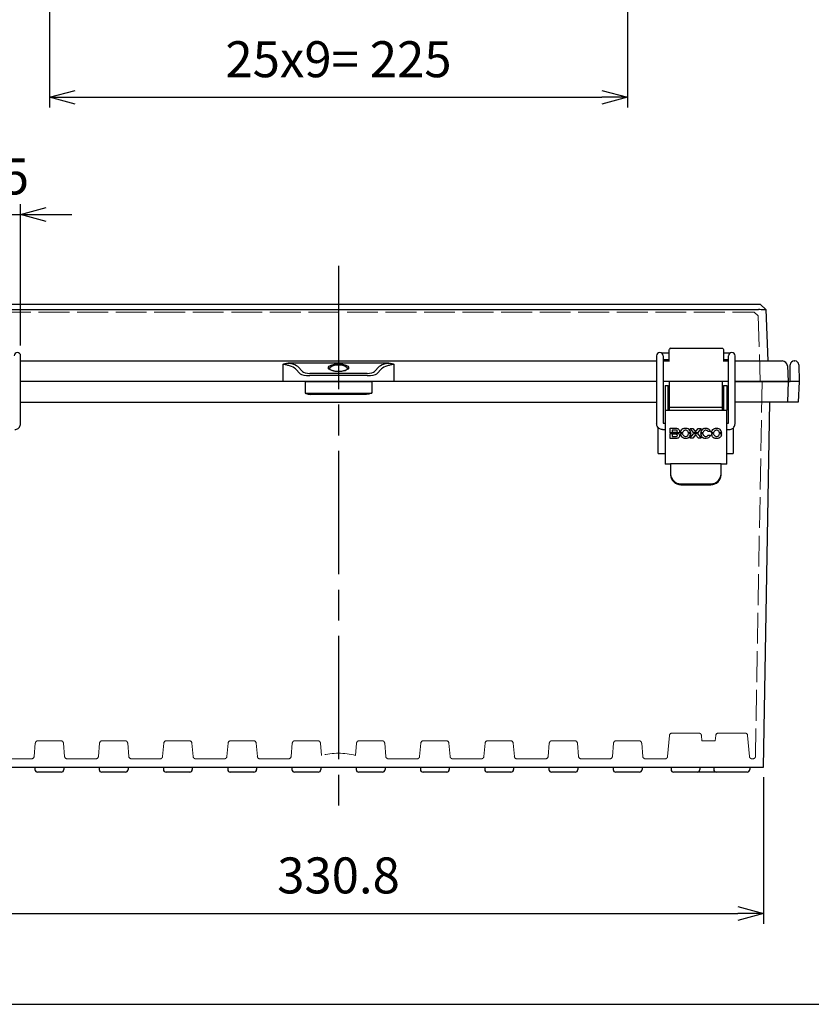
# Model space of a CAD drawing. Units: millimetres. Extents: x 0 to 3274, y 0 to 1120.
# Drawn here: x 438 to 746, y 0 to 383 of the extents above; entities that cross this region are included whole.
import ezdxf

# ---------------------------------------------------------------- set-up
doc = ezdxf.new("R2010")
doc.units = ezdxf.units.MM
doc.header["$LTSCALE"] = 4
doc.linetypes.add('AM_ISO02W050x2', pattern=[3.75, 3, -0.75])
doc.linetypes.add('AM_ISO08W050', pattern=[18, 12, -1.5, 3, -1.5])
for name, color, linetype, lineweight in [('AM_5', 3, 'Continuous', 25), ('AM_7', 4, 'AM_ISO08W050', 25), ('ﾄｯﾌﾟｶﾊﾞｰ', 7, 'Continuous', 25), ('ﾄｯﾌﾟｶﾊﾞｰ0', 7, 'AM_ISO02W050x2', 13), ('ﾎﾞﾃﾞｨｰ', 2, 'Continuous', 25), ('ﾎﾞﾃﾞｨｰ0', 2, 'AM_ISO02W050x2', 13), ('ﾗｯﾁ', 3, 'Continuous', 25), ('ﾗｯﾁ金具', 6, 'Continuous', 25)]:
    doc.layers.add(name, color=color, linetype=linetype, lineweight=lineweight)
doc.styles.get("Standard").update_dxf_attribs({"font": 'ISOCP.SHX', "bigfont": 'EXTFONT.SHX'})
doc.dimstyles.new('AM_ISO$0', dxfattribs={"dimscale": 4, "dimtxt": 3.5, "dimasz": 2.5, "dimexe": 1, "dimexo": 1, "dimgap": 1.5, "dimtad": 1, "dimdsep": 46, "dimtxsty": 'Standard', "dimblk": 'OPEN30', "dimcen": 0, "dimclrd": 3, "dimclre": 3, "dimclrt": 2, "dimadec": 0, "dimazin": 2, "dimtp": 0.1, "dimtm": 0.1, "dimtfac": 0.71, "dimtmove": 0, "dimatfit": 3, "dimldrblk": 'OPEN30', "dimfxl": 0, "dimlwd": -1, "dimlwe": -1, "dimarcsym": 0})

# ---------------------------------------------------------------- blocks, each defined once
blk = doc.blocks.new('TK-A3')
blk.add_lwpolyline([(0, 0), (403, 0), (403, 280), (0, 280)], close=True)
blk = doc.blocks.new('_Open30')
at = {"color": 0, "linetype": 'ByBlock', "lineweight": -2}
for p, q in [((-1, 0.268), (0, 0)), ((0, 0), (-1, -0.268)), ((0, 0), (-1, 0))]:
    blk.add_line(p, q, dxfattribs=at)
blk = doc.blocks.new('*D28')
at = {"layer": 'AM_5', "color": 3, "transparency": 16777216}
for p, q in [((449.78, 424.16), (449.78, 348.94)), ((674.78, 424.16), (674.78, 348.94)), ((459.78, 352.94), (664.78, 352.94))]:
    blk.add_line(p, q, dxfattribs=at)
at = {"layer": 'AM_5', "color": 3, "transparency": 16777216, "xscale": 10, "yscale": 10, "zscale": 10, "rotation": 180}
blk.add_blockref('_Open30', (449.78, 352.94), dxfattribs=at)
at = {"layer": 'AM_5', "color": 3, "transparency": 16777216, "xscale": 10, "yscale": 10, "zscale": 10}
blk.add_blockref('_Open30', (674.78, 352.94), dxfattribs=at)
at = {"layer": 'AM_5', "color": 2, "transparency": 16777216, "insert": (562.28, 365.94), "char_height": 14, "attachment_point": 5}
blk.add_mtext('25x9= 225', dxfattribs=at)
blk = doc.blocks.new('*D46')
at = {"layer": 'AM_5', "color": 3, "transparency": 16777216}
for p, q in [((396.9, 88.34), (396.9, 31.34)), ((727.66, 88.34), (727.66, 31.34)), ((406.9, 35.34), (717.66, 35.34))]:
    blk.add_line(p, q, dxfattribs=at)
at = {"layer": 'Defpoints', "color": 0, "transparency": 16777216}
for p in [(396.9, 92.34), (727.66, 92.34), (727.66, 35.34)]:
    blk.add_point(p, dxfattribs=at)
at = {"layer": 'AM_5', "color": 3, "transparency": 16777216, "xscale": 10, "yscale": 10, "zscale": 10, "rotation": 180}
blk.add_blockref('_Open30', (396.9, 35.34), dxfattribs=at)
at = {"layer": 'AM_5', "color": 3, "transparency": 16777216, "xscale": 10, "yscale": 10, "zscale": 10}
blk.add_blockref('_Open30', (727.66, 35.34), dxfattribs=at)
at = {"layer": 'AM_5', "color": 2, "transparency": 16777216, "insert": (562.28, 48.34), "char_height": 14, "attachment_point": 5}
blk.add_mtext('330.8', dxfattribs=at)
blk = doc.blocks.new('*D49')
at = {"layer": 'AM_5', "color": 3, "transparency": 16777216}
for p, q in [((408.08, 256.33), (408.08, 311.34)), ((438.58, 256.33), (438.58, 311.34)), ((398.08, 307.34), (388.08, 307.34)), ((408.08, 307.34), (438.58, 307.34)), ((448.58, 307.34), (458.58, 307.34))]:
    blk.add_line(p, q, dxfattribs=at)
at = {"layer": 'AM_5', "color": 3, "transparency": 16777216, "xscale": 10, "yscale": 10, "zscale": 10}
blk.add_blockref('_Open30', (408.08, 307.34), dxfattribs=at)
at = {"layer": 'AM_5', "color": 3, "transparency": 16777216, "xscale": 10, "yscale": 10, "zscale": 10, "rotation": 180}
blk.add_blockref('_Open30', (438.58, 307.34), dxfattribs=at)
at = {"layer": 'AM_5', "color": 2, "transparency": 16777216, "insert": (423.33, 320.34), "char_height": 14, "attachment_point": 5}
blk.add_mtext('30.5', dxfattribs=at)

msp = doc.modelspace()

# ---------------------------------------------------------------- linework, layer by layer
at = {"layer": 'AM_7'}
msp.add_line((562.28, 287.34), (562.28, 75.34), dxfattribs=at)
at = {"layer": 'ﾄｯﾌﾟｶﾊﾞｰ'}
for p, q in [((726.54, 272.34), (398.02, 272.34)), ((726.54, 272.34), (728.61, 270.33)), ((398.94, 270.33), (725.61, 270.33)), ((728.61, 270.33), (729.31, 250.34)), ((728.61, 270.33), (728.61, 270.33)), ((691.01, 250.12), (691.01, 254.84)), ((691.51, 255.34), (711.53, 255.34)), ((712.03, 254.84), (712.03, 250.12)), ((438.58, 250.34), (686.08, 250.34)), ((581.87, 249.5), (542.69, 249.5)), ((688.58, 250.34), (691.01, 250.34)), ((712.03, 250.34), (714.08, 250.34)), ((716.58, 250.34), (734.96, 250.34)), ((540.75, 242.34), (540.81, 248.44)), ((547.31, 245.35), (545.49, 247.23)), ((546.43, 248.14), (548.25, 246.26)), ((551.07, 245.53), (573.49, 245.53)), ((576.3, 246.26), (578.12, 248.14)), ((579.06, 247.23), (577.24, 245.35)), ((583.75, 248.44), (583.8, 242.34)), ((736.96, 248.44), (737.28, 242.34)), ((540.75, 242.34), (438.58, 242.34)), ((583.8, 242.34), (540.75, 242.34)), ((573.49, 244.64), (551.07, 244.64)), ((686.08, 242.34), (583.8, 242.34)), ((714.08, 242.34), (688.58, 242.34)), ((737.28, 242.34), (716.58, 242.34))]:
    msp.add_line(p, q, dxfattribs=at)
for centre, radius, start, end in [((691.51, 254.84), 0.498, 90, 180), ((734.96, 248.34), 2, 3, 90)]:
    msp.add_arc(centre, radius, start, end, dxfattribs=at)
for centre, major_axis, ratio, start_param, end_param in [((725.5, 273.33), (2.2, -2.12), 0.964513, 5.498396, 5.510893), ((540.79, 247.38), (-6, -0.01), 0.371536, 3.485583, 4.212141), ((583.77, 247.38), (-6, 0.01), 0.371536, 5.212637, 5.939194), ((538.27, 248.34), (-2.52, -0.39), 0.776934, 2.997901, 3.303785), ((540.79, 246.44), (5, 0.02), 0.456285, 0.341636, 1.068193), ((551.08, 245.7), (4, -0.01), 0.265582, 3.487543, 4.709988), ((551.08, 246.64), (-3, 0), 0.371536, 0.343991, 1.566435), ((562.28, 247.26), (3.5, 0), 0.415966, 0, 3.141593), ((573.48, 246.64), (3, 0), 0.371536, 4.71675, 5.939194), ((573.48, 245.7), (-4, -0.01), 0.265582, 1.573198, 2.795642), ((583.77, 246.44), (5, -0.02), 0.456285, 2.073399, 2.799957), ((586.29, 248.34), (-2.52, 0.39), 0.776934, 6.120993, 6.426877)]:
    msp.add_ellipse(centre, major_axis=major_axis, ratio=ratio, start_param=start_param, end_param=end_param, dxfattribs=at)
msp.add_ellipse((562.28, 247.73), major_axis=(-4, 0), ratio=0.36397, dxfattribs=at)
for points, knots in [([(728.61, 270.33), (728.6, 270.34), (728.54, 270.31), (728.23, 270.26), (728.01, 270.24), (727.46, 270.24), (727.13, 270.26), (726.39, 270.31), (726.01, 270.34), (725.65, 270.33)], [-0.4244864, -0.4244864, -0.4244864, -0.4244864, -0.3163571, -0.3163571, -0.2122409, -0.2122409, -0.1081244, -0.1081244, 0, 0, 0, 0]), ([(711.53, 255.34), (711.67, 255.34), (711.8, 255.28), (711.89, 255.19), (711.98, 255.1), (712.03, 254.97), (712.03, 254.84)], [0, 0, 0, 0, 0.5, 0.5, 0.5, 1, 1, 1, 1]), ([(540.71, 249.04), (540.72, 249.04), (540.73, 249.05), (540.75, 249.06), (540.94, 249.16), (541.18, 249.27), (541.89, 249.46), (542.29, 249.5), (542.69, 249.5)], [-0.0049357, -0.0049357, -0.0049357, -0.0049357, -0.0024679, 0, 0, 0.0613456, 0.0613456, 0.1309984, 0.1309984, 0.1309984, 0.1309984]), ([(581.87, 249.5), (582.26, 249.5), (582.66, 249.46), (583.37, 249.27), (583.62, 249.16), (583.8, 249.06), (583.82, 249.05), (583.84, 249.04), (583.85, 249.04)], [0.0000417, 0.0000417, 0.0000417, 0.0000417, 0.118732, 0.118732, 0.2230783, 0.2230783, 0.2272785, 0.2314787, 0.2314787, 0.2314787, 0.2314787]), ([(543.19, 248.45), (542.81, 248.57), (542.41, 248.68), (541.79, 248.83), (541.58, 248.88), (541.15, 248.97), (540.93, 249.01), (540.71, 249.04)], [0, 0, 0, 0, 0.5, 0.5, 0.75, 0.75, 0.9998856, 0.9998856, 0.9998856, 0.9998856]), ([(558.78, 247.26), (558.78, 247.25), (558.77, 247.23), (558.87, 247.11), (558.93, 247.05), (559.15, 246.9), (559.33, 246.81), (559.77, 246.64), (560.05, 246.56), (560.66, 246.43), (561.01, 246.38), (561.73, 246.31), (562.11, 246.3), (562.84, 246.31), (563.21, 246.34), (563.89, 246.43), (564.22, 246.49), (564.79, 246.64), (565.04, 246.73), (565.43, 246.92), (565.58, 247.02), (565.74, 247.17), (565.77, 247.23), (565.78, 247.25), (565.78, 247.26), (565.78, 247.26)], [0, 0, 0, 0, 0.115793, 0.115793, 0.192718, 0.192718, 0.297361, 0.297361, 0.406587, 0.406587, 0.518615, 0.518615, 0.629888, 0.629888, 0.739742, 0.739742, 0.849942, 0.849942, 0.961984, 0.961984, 1.073704, 1.073704, 1.178636, 1.178636, 1.219358, 1.219358, 1.219358, 1.219358]), ([(583.85, 249.04), (583.62, 249.01), (583.41, 248.97), (582.98, 248.88), (582.76, 248.83), (582.14, 248.68), (581.74, 248.57), (581.37, 248.45)], [0.0001144, 0.0001144, 0.0001144, 0.0001144, 0.25, 0.25, 0.5, 0.5, 1, 1, 1, 1])]:
    msp.add_open_spline(points, degree=3, knots=knots, dxfattribs=at)
for points in [[(542.69, 249.5), (543.02, 249.46), (543.35, 249.4), (543.66, 249.34)], [(580.89, 249.34), (581.2, 249.4), (581.53, 249.46), (581.87, 249.5)]]:
    msp.add_open_spline(points, degree=3, dxfattribs=at)
at = {"layer": 'ﾄｯﾌﾟｶﾊﾞｰ0'}
for p, q in [((400.59, 269.34), (723.96, 269.34)), ((723.96, 269.34), (725.52, 267.84)), ((725.52, 267.84), (726.41, 242.34))]:
    msp.add_line(p, q, dxfattribs=at)
at = {"layer": 'ﾎﾞﾃﾞｨｰ'}
for p, q in [((739.59, 250.34), (739.86, 250.34)), ((737.98, 242.34), (738.09, 248.86)), ((741.36, 248.86), (741.48, 242.34)), ((549.32, 242.34), (438.58, 242.34)), ((549.32, 242.34), (575.23, 242.34)), ((549.32, 242.34), (549.35, 237.82)), ((575.23, 242.34), (575.2, 237.82)), ((686.08, 242.34), (575.23, 242.34)), ((691.03, 242.34), (688.58, 242.34)), ((714.08, 242.34), (711.53, 242.34)), ((716.58, 242.34), (737.98, 242.34)), ((737.28, 242.34), (737, 234.34)), ((739.98, 242.34), (737.98, 242.34)), ((741.48, 242.34), (741.2, 234.34)), ((549.35, 237.83), (575.2, 237.83)), ((438.58, 234.34), (686.08, 234.34)), ((573, 237.34), (551.55, 237.34)), ((737, 234.34), (716.58, 234.34)), ((727.66, 92.34), (730.14, 234.34)), ((741.2, 234.34), (737, 234.34)), ((686.68, 214.34), (686.68, 224.41)), ((715.88, 224.3), (715.88, 214.34)), ((686.68, 214.34), (689.33, 214.34)), ((713.33, 214.34), (715.88, 214.34)), ((396.9, 92.34), (727.66, 92.34)), ((444.17, 92.34), (444.17, 91.34)), ((455.39, 92.34), (455.39, 91.34)), ((469.17, 92.34), (469.17, 91.34)), ((480.39, 92.34), (480.39, 91.34)), ((494.17, 92.34), (494.17, 91.34)), ((505.39, 92.34), (505.39, 91.34)), ((519.17, 92.34), (519.17, 91.34)), ((530.39, 92.34), (530.39, 91.34)), ((544.17, 92.34), (544.17, 91.34)), ((555.39, 92.34), (555.39, 91.34)), ((569.17, 92.34), (569.17, 91.34)), ((580.39, 92.34), (580.39, 91.34)), ((594.17, 92.34), (594.17, 91.34)), ((605.39, 92.34), (605.39, 91.34)), ((619.17, 92.34), (619.17, 91.34)), ((630.39, 92.34), (630.39, 91.34)), ((644.17, 92.34), (644.17, 91.34)), ((655.39, 92.34), (655.39, 91.34)), ((669.17, 92.34), (669.17, 91.34)), ((680.39, 92.34), (680.39, 91.34)), ((691.67, 92.34), (691.67, 91.34)), ((702.89, 92.34), (702.89, 91.34)), ((708.28, 92.34), (708.28, 91.34)), ((722.28, 92.34), (722.28, 91.34)), ((454.39, 90.34), (445.17, 90.34)), ((479.39, 90.34), (470.17, 90.34)), ((504.39, 90.34), (495.17, 90.34)), ((529.39, 90.34), (520.17, 90.34)), ((554.39, 90.34), (545.17, 90.34)), ((579.39, 90.34), (570.17, 90.34)), ((604.39, 90.34), (595.17, 90.34)), ((629.39, 90.34), (620.17, 90.34)), ((654.39, 90.34), (645.17, 90.34)), ((679.39, 90.34), (670.17, 90.34)), ((701.89, 90.34), (692.67, 90.34)), ((709.28, 90.34), (701.89, 90.34)), ((721.28, 90.34), (709.28, 90.34))]:
    msp.add_line(p, q, dxfattribs=at)
for centre, radius, start, end in [((739.59, 248.84), 1.5, 90, 179), ((739.86, 248.84), 1.5, 1, 90), ((445.17, 91.34), 1, 180, 270), ((454.39, 91.34), 1, 270, 0), ((470.17, 91.34), 1, 180, 270), ((479.39, 91.34), 1, 270, 0), ((495.17, 91.34), 1, 180, 270), ((504.39, 91.34), 1, 270, 0), ((520.17, 91.34), 1, 180, 270), ((529.39, 91.34), 1, 270, 0), ((545.17, 91.34), 1, 180, 270), ((554.39, 91.34), 1, 270, 0), ((570.17, 91.34), 1, 180, 270), ((579.39, 91.34), 1, 270, 0), ((595.17, 91.34), 1, 180, 270), ((604.39, 91.34), 1, 270, 0), ((620.17, 91.34), 1, 180, 270), ((629.39, 91.34), 1, 270, 0), ((645.17, 91.34), 1, 180, 270), ((654.39, 91.34), 1, 270, 0), ((670.17, 91.34), 1, 180, 270), ((679.39, 91.34), 1, 270, 0), ((692.67, 91.34), 1, 180, 270), ((701.89, 91.34), 1, 270, 0), ((709.28, 91.34), 1, 180, 270), ((721.28, 91.34), 1, 270, 0)]:
    msp.add_arc(centre, radius, start, end, dxfattribs=at)
for points, knots in [([(741.48, 242.34), (741.48, 242.34), (741.47, 242.34), (741.45, 242.34), (741.4, 242.34), (741.27, 242.34), (741.17, 242.34), (740.93, 242.34), (740.79, 242.34), (740.51, 242.34), (740.34, 242.34), (740.11, 242.34), (740.04, 242.34), (739.98, 242.34)], [-2.1830815, -2.1830815, -2.1830815, -2.1830815, -2.1686445, -2.1686445, -2.1207774, -2.1207774, -2.072917, -2.072917, -2.0250565, -2.0250565, -1.9771963, -1.9771963, -1.9591912, -1.9591912, -1.9591912, -1.9591912]), ([(549.35, 237.82), (549.35, 237.82), (549.35, 237.82), (549.35, 237.82), (549.35, 237.81), (549.35, 237.81), (549.35, 237.81), (549.36, 237.81), (549.37, 237.8), (549.38, 237.8), (549.4, 237.79), (549.44, 237.77), (549.48, 237.76), (549.58, 237.73), (549.65, 237.71), (549.86, 237.65), (550, 237.6), (550.61, 237.44), (551.1, 237.34), (551.55, 237.34)], [-0.2161242, -0.2161242, -0.2161242, -0.2161242, -0.2156624, -0.2156624, -0.2151368, -0.2151368, -0.2140409, -0.2140409, -0.2119059, -0.2119059, -0.2075474, -0.2075474, -0.1987274, -0.1987274, -0.1781373, -0.1781373, -0.135673, -0.135673, 0, 0, 0, 0]), ([(575.2, 237.82), (575.2, 237.82), (575.2, 237.82), (575.2, 237.82), (575.2, 237.81), (575.2, 237.81), (575.2, 237.81), (575.19, 237.81), (575.19, 237.8), (575.17, 237.8), (575.15, 237.79), (575.11, 237.77), (575.07, 237.76), (574.98, 237.73), (574.9, 237.71), (574.7, 237.65), (574.55, 237.6), (573.95, 237.44), (573.45, 237.34), (573, 237.34)], [0.0000024, 0.0000024, 0.0000024, 0.0000024, 0.0002193, 0.0002193, 0.0004662, 0.0004662, 0.0009811, 0.0009811, 0.0019838, 0.0019838, 0.0040305, 0.0040305, 0.0081714, 0.0081714, 0.0178351, 0.0178351, 0.0377615, 0.0377615, 0.1012029, 0.1012029, 0.1012029, 0.1012029])]:
    msp.add_open_spline(points, degree=3, knots=knots, dxfattribs=at)
at = {"layer": 'ﾎﾞﾃﾞｨｰ0'}
for p, q in [((727.08, 242.34), (724.53, 96.52)), ((691.07, 104.62), (690.36, 96.45)), ((692.07, 105.54), (702.49, 105.54)), ((703.48, 104.62), (703.66, 102.54)), ((709.07, 104.62), (708.89, 102.54)), ((710.07, 105.54), (720.49, 105.54)), ((721.48, 104.62), (722.2, 96.45)), ((444.31, 101.62), (443.86, 96.45)), ((445.31, 102.54), (454.25, 102.54)), ((455.25, 101.62), (455.7, 96.45)), ((469.31, 101.62), (468.86, 96.45)), ((470.31, 102.54), (479.25, 102.54)), ((480.25, 101.62), (480.7, 96.45)), ((494.31, 101.62), (493.86, 96.45)), ((495.31, 102.54), (504.25, 102.54)), ((505.25, 101.62), (505.7, 96.45)), ((519.31, 101.62), (518.86, 96.45)), ((520.31, 102.54), (529.25, 102.54)), ((530.25, 101.62), (530.7, 96.45)), ((544.31, 101.62), (543.86, 96.45)), ((545.31, 102.54), (554.25, 102.54)), ((555.25, 101.62), (555.66, 96.87)), ((569.31, 101.62), (568.89, 96.87)), ((570.31, 102.54), (579.25, 102.54)), ((580.25, 101.62), (580.7, 96.45)), ((594.31, 101.62), (593.86, 96.45)), ((595.31, 102.54), (604.25, 102.54)), ((605.25, 101.62), (605.7, 96.45)), ((619.31, 101.62), (618.86, 96.45)), ((620.31, 102.54), (629.25, 102.54)), ((630.25, 101.62), (630.7, 96.45)), ((644.31, 101.62), (643.86, 96.45)), ((645.31, 102.54), (654.25, 102.54)), ((655.25, 101.62), (655.7, 96.45)), ((669.31, 101.62), (668.86, 96.45)), ((670.31, 102.54), (679.25, 102.54)), ((680.25, 101.62), (680.7, 96.45)), ((703.66, 102.54), (708.89, 102.54)), ((442.86, 95.54), (435.19, 95.54)), ((467.86, 95.54), (456.69, 95.54)), ((492.86, 95.54), (481.69, 95.54)), ((517.86, 95.54), (506.69, 95.54)), ((542.86, 95.54), (531.69, 95.54)), ((592.86, 95.54), (581.69, 95.54)), ((617.86, 95.54), (606.69, 95.54)), ((642.86, 95.54), (631.69, 95.54)), ((667.86, 95.54), (656.69, 95.54)), ((689.36, 95.54), (681.69, 95.54)), ((723.53, 95.54), (723.19, 95.54))]:
    msp.add_line(p, q, dxfattribs=at)
for centre, radius, start, end in [((692.07, 104.54), 1, 90, 175), ((702.49, 104.54), 1, 5, 90), ((710.07, 104.54), 1, 90, 175), ((720.49, 104.54), 1, 5, 90), ((445.31, 101.54), 1, 90, 175), ((454.25, 101.54), 1, 5, 90), ((470.31, 101.54), 1, 90, 175), ((479.25, 101.54), 1, 5, 90), ((495.31, 101.54), 1, 90, 175), ((504.25, 101.54), 1, 5, 90), ((520.31, 101.54), 1, 90, 175), ((529.25, 101.54), 1, 5, 90), ((545.31, 101.54), 1, 90, 175), ((554.25, 101.54), 1, 5, 90), ((570.31, 101.54), 1, 90, 175), ((579.25, 101.54), 1, 5, 90), ((595.31, 101.54), 1, 90, 175), ((604.25, 101.54), 1, 5, 90), ((620.31, 101.54), 1, 90, 175), ((629.25, 101.54), 1, 5, 90), ((645.31, 101.54), 1, 90, 175), ((654.25, 101.54), 1, 5, 90), ((670.31, 101.54), 1, 90, 175), ((679.25, 101.54), 1, 5, 90), ((442.86, 96.54), 1, 270, 355), ((456.69, 96.54), 1, 185, 270), ((467.86, 96.54), 1, 270, 355), ((481.69, 96.54), 1, 185, 270), ((492.86, 96.54), 1, 270, 355), ((506.69, 96.54), 1, 185, 270), ((517.86, 96.54), 1, 270, 355), ((531.69, 96.54), 1, 185, 270), ((542.86, 96.54), 1, 270, 355), ((562.28, 70.34), 27.35, 75.999, 104.001), ((581.69, 96.54), 1, 185, 270), ((592.86, 96.54), 1, 270, 355), ((606.69, 96.54), 1, 185, 270), ((617.86, 96.54), 1, 270, 355), ((631.69, 96.54), 1, 185, 270), ((642.86, 96.54), 1, 270, 355), ((656.69, 96.54), 1, 185, 270), ((667.86, 96.54), 1, 270, 355), ((681.69, 96.54), 1, 185, 270), ((689.36, 96.54), 1, 270, 355), ((723.19, 96.54), 1, 185, 270), ((723.53, 96.54), 1, 270, 359)]:
    msp.add_arc(centre, radius, start, end, dxfattribs=at)
at = {"layer": 'ﾗｯﾁ'}
for p, q in [((711.53, 242.34), (691.03, 242.34)), ((691.03, 232.34), (691.03, 242.34)), ((711.53, 242.34), (711.53, 232.34)), ((691.03, 232.34), (711.53, 232.34)), ((691.03, 231.19), (691.03, 232.34)), ((711.53, 232.34), (711.53, 231.19))]:
    msp.add_line(p, q, dxfattribs=at)
at = {"layer": 'ﾗｯﾁ金具'}
for p, q in [((691.01, 253.31), (688.11, 253.31)), ((714.55, 253.31), (712.03, 253.31)), ((438.58, 225.93), (438.58, 252.33)), ((686.08, 252.33), (686.08, 225.93)), ((688.58, 252.33), (688.58, 226.19)), ((691.01, 250.81), (688.58, 250.81)), ((714.08, 250.81), (712.03, 250.81)), ((714.08, 226.19), (714.08, 252.33)), ((716.58, 225.93), (716.58, 252.33)), ((689.33, 240.79), (690.53, 240.79)), ((689.33, 240.79), (689.33, 231.19)), ((690.53, 231.19), (690.53, 240.79)), ((690.53, 238.29), (691.03, 238.29)), ((711.53, 238.29), (712.13, 238.29)), ((712.13, 240.79), (713.33, 240.79)), ((712.13, 240.79), (712.13, 231.19)), ((713.33, 240.79), (713.33, 231.19)), ((690.53, 235.39), (691.03, 235.39)), ((711.53, 235.39), (712.13, 235.39)), ((689.33, 231.19), (713.33, 231.19)), ((689.33, 231.19), (689.33, 210.19)), ((713.33, 210.19), (713.33, 231.19)), ((688.58, 226.19), (689.33, 226.19)), ((713.33, 226.19), (714.08, 226.19)), ((688.33, 223.69), (689.33, 223.69)), ((691.33, 222.31), (691.33, 224.18)), ((691.33, 224.18), (693.37, 224.18)), ((694.7, 222.31), (691.33, 222.31)), ((692.14, 223.39), (692.14, 222.59)), ((693.62, 223.39), (692.14, 223.39)), ((692.14, 222.59), (693.61, 222.59)), ((696.17, 222.31), (695.31, 222.31)), ((699.33, 222.31), (698.48, 222.31)), ((700.53, 222.31), (699.09, 224.01)), ((699.09, 224.01), (700.2, 224.01)), ((700.2, 224.01), (701.25, 222.74)), ((701.96, 222.31), (700.53, 222.31)), ((701.25, 222.74), (702.27, 224.01)), ((703.41, 224.01), (701.96, 222.31)), ((702.27, 224.01), (703.41, 224.01)), ((704.05, 222.31), (703.2, 222.31)), ((707.05, 222.89), (706.13, 222.89)), ((708.23, 222.31), (707.37, 222.31)), ((711.38, 222.31), (710.53, 222.31)), ((713.33, 223.69), (714.33, 223.69)), ((691.33, 220.19), (691.33, 222.06)), ((691.33, 222.06), (694.71, 222.06)), ((693.63, 220.19), (691.33, 220.19)), ((693.62, 221.8), (692.14, 221.8)), ((692.14, 221.8), (692.14, 220.97)), ((692.14, 220.97), (693.61, 220.97)), ((695.32, 222.06), (696.17, 222.06)), ((698.47, 222.06), (699.32, 222.06)), ((699.05, 220.29), (700.56, 222.06)), ((700.15, 220.29), (699.05, 220.29)), ((701.25, 221.59), (700.15, 220.29)), ((700.56, 222.06), (701.93, 222.06)), ((702.31, 220.29), (701.25, 221.59)), ((701.93, 222.06), (703.44, 220.29)), ((703.44, 220.29), (702.31, 220.29)), ((703.2, 222.06), (704.05, 222.06)), ((706.09, 221.42), (707.06, 221.42)), ((707.37, 222.06), (708.23, 222.06)), ((710.53, 222.06), (711.38, 222.06)), ((691.53, 210.19), (689.33, 210.19)), ((711.13, 210.36), (691.53, 210.36)), ((691.53, 210.36), (691.53, 206.32)), ((711.13, 206.32), (711.13, 210.36)), ((713.33, 210.19), (711.13, 210.19)), ((691.53, 206.32), (691.53, 205.96)), ((711.13, 205.96), (711.13, 206.32)), ((695.53, 202.54), (707.13, 202.54)), ((695.53, 202.19), (707.13, 202.19))]:
    msp.add_line(p, q, dxfattribs=at)
for centre in [(437.33, 252.33), (687.33, 252.33), (715.33, 252.33)]:
    msp.add_arc(centre, 1.25, 0, 180, dxfattribs=at)
for centre, major_axis, ratio, start_param, end_param in [((688.9, 229), (5.12, -6.29), 0.247417, 6.084387, 6.279699), ((692.48, 220.64), (-1.45, -2.68), 0.436867, 3.071724, 3.373401), ((694.47, 222.33), (0.4, 0.335), 0.328696, 5.036951, 5.581302), ((708.67, 207.31), (-12.58, 16.47), 0.307471, 6.199902, 6.319213), ((698.27, 221.74), (1.97, -1.04), 0.722566, 3.223264, 3.442335), ((705.49, 216.12), (9.09, -6.79), 0.321665, 3.089196, 3.220067), ((688.49, 133.01), (-9.07, -90.34), 0.086308, 3.062147, 3.114909), ((660.95, 147.9), (37.27, 76.08), 0.149232, 6.235, 6.29572), ((692.68, 220.73), (5.76, 1.79), 0.434209, 0.043586, 0.207301), ((676.91, 210.89), (22.17, 12.27), 0.281922, 6.255092, 6.364913), ((675.66, 214.78), (23.57, 8.04), 0.272485, 6.206608, 6.306786), ((1119.51, 110.87), (416.25, -111.84), 0.066914, 3.132273, 3.155296), ((751.23, 200.16), (47.85, -22.88), 0.191234, 3.072199, 3.150189), ((740.05, 160.99), (-35.83, 62.94), 0.163965, 6.262308, 6.326271), ((712.63, 209.05), (7.98, -14.2), 0.239425, 3.1108, 3.221487), ((697.03, 182.82), (-8.46, -40.53), 0.14109, 3.018671, 3.102354), ((709.97, 222.02), (1.66, -0.64), 0.835597, 3.139665, 3.379337), ((713.12, 219.67), (4.7, -3.2), 0.454033, 3.047199, 3.232561), ((711.73, 217.07), (2.84, -6.22), 0.370964, 3.123703, 3.293831), ((708, 203.79), (-1.61, -19.56), 0.184256, 2.967185, 3.080785), ((687.52, 209.86), (23.61, 13.31), 0.273898, 6.254255, 6.359993), ((696.87, 218.44), (14.43, 4.32), 0.350567, 6.198068, 6.327178), ((685.33, 231.76), (8.69, -10.67), 0.189019, 6.130363, 6.280453), ((692.46, 218.99), (-1.46, -2.75), 0.431312, 3.066748, 3.366867), ((720.34, 232.55), (24.85, 11.21), 0.267086, 3.041609, 3.122974), ((741.06, 247.54), (45.47, 26.39), 0.197508, 3.108332, 3.178228), ((699.14, 224.05), (2.68, 2.68), 0.485194, 2.757002, 2.921317), ((702.99, 236.4), (-6.1, -15.34), 0.254912, 6.169799, 6.27703), ((607.93, 397.44), (-90.3, 177.05), 0.103986, 3.136258, 3.176321), ((682.82, 229.32), (16.29, -8.05), 0.330232, 6.194201, 6.316268), ((1467.62, 468.27), (764.32, 246.75), 0.051397, 3.128557, 3.14335), ((715.98, 229.9), (12.4, 8.93), 0.365584, 3.042592, 3.173032), ((732.09, 266.87), (27.92, 46.43), 0.19746, 3.085425, 3.164106), ((713.4, 226.09), (9.22, 4.49), 0.338403, 3.009192, 3.109023), ((722.07, 236.43), (17.75, 15.05), 0.212865, 3.066525, 3.159145), ((702.84, 230.62), (2.69, -9.62), 0.295771, 0.062663, 0.224533), ((718.84, 226.14), (11.32, 4.75), 0.399178, 3.003462, 3.125282), ((762.25, 316.99), (53.87, 96.56), 0.132346, 3.096911, 3.153853), ((709.93, 222.85), (-1.37, -1.52), 0.675813, 5.72106, 5.945623), ((711.25, 227.26), (-2.27, -6.21), 0.403468, 6.092451, 6.261384), ((700.42, 239.62), (-9.87, 19.23), 0.315886, 3.124757, 3.246214), ((502.94, 299.29), (208.32, -77.82), 0.094629, 6.28218, 6.31146), ((695.53, 206.32), (-4, 0), 0.943198, 0, 1.570796), ((695.53, 205.96), (4, 0), 0.943198, 3.141593, 4.712389), ((707.13, 206.32), (-4, 0), 0.943198, 1.570796, 3.141593), ((707.13, 205.96), (4, 0), 0.943198, 4.712389, 6.283185)]:
    msp.add_ellipse(centre, major_axis=major_axis, ratio=ratio, start_param=start_param, end_param=end_param, dxfattribs=at)
for points, knots in [([(436.33, 223.69), (436.56, 223.69), (436.8, 223.72), (437.25, 223.87), (437.46, 223.98), (437.84, 224.25), (438.01, 224.42), (438.29, 224.8), (438.39, 225.02), (438.54, 225.46), (438.58, 225.7), (438.58, 225.93)], [4.712389, 4.712389, 4.712389, 4.712389, 5.026548, 5.026548, 5.340708, 5.340708, 5.654867, 5.654867, 5.969026, 5.969026, 6.283185, 6.283185, 6.283185, 6.283185]), ([(688.33, 223.69), (688.09, 223.69), (687.86, 223.72), (687.41, 223.87), (687.2, 223.98), (686.81, 224.25), (686.65, 224.42), (686.37, 224.8), (686.26, 225.02), (686.11, 225.46), (686.08, 225.7), (686.08, 225.93)], [1.570796, 1.570796, 1.570796, 1.570796, 1.884956, 1.884956, 2.199115, 2.199115, 2.513274, 2.513274, 2.827433, 2.827433, 3.141593, 3.141593, 3.141593, 3.141593]), ([(694.01, 222.71), (694.11, 222.79), (694.15, 222.88), (694.15, 223.1), (694.11, 223.19), (694.01, 223.27)], [0, 0, 0, 0, 0.5, 0.5, 1, 1, 1, 1]), ([(694.88, 223.47), (694.94, 223.33), (694.97, 223.15), (694.97, 222.84), (694.94, 222.66), (694.85, 222.5)], [0, 0, 0, 0, 0.5, 0.5, 1, 1, 1, 1]), ([(696.55, 224.05), (696.79, 224.14), (697.04, 224.19), (697.58, 224.19), (697.84, 224.14), (698.08, 224.05)], [0, 0, 0, 0, 0.5, 0.5, 1, 1, 1, 1]), ([(697.77, 223.3), (697.64, 223.35), (697.49, 223.38), (697.15, 223.38), (697, 223.35), (696.88, 223.31)], [0, 0, 0, 0, 0.5, 0.5, 1, 1, 1, 1]), ([(704.44, 224.04), (704.66, 224.13), (704.9, 224.18), (705.2, 224.18), (705.48, 224.18), (705.69, 224.14), (705.85, 224.08), (705.99, 224.03), (706.12, 223.97), (706.27, 223.87)], [0, 0, 0, 0, 0.466707, 0.466707, 0.466707, 0.750883, 0.750883, 0.750883, 1, 1, 1, 1]), ([(705.71, 223.27), (705.56, 223.34), (705.39, 223.37), (705.04, 223.37), (704.89, 223.35), (704.76, 223.3)], [0, 0, 0, 0, 0.5, 0.5, 1, 1, 1, 1]), ([(708.61, 224.05), (708.85, 224.14), (709.1, 224.19), (709.64, 224.19), (709.89, 224.14), (710.13, 224.05)], [0, 0, 0, 0, 0.5, 0.5, 1, 1, 1, 1]), ([(709.83, 223.3), (709.7, 223.35), (709.55, 223.38), (709.21, 223.38), (709.06, 223.35), (708.94, 223.31)], [0, 0, 0, 0, 0.5, 0.5, 1, 1, 1, 1]), ([(714.33, 223.69), (714.56, 223.69), (714.8, 223.72), (715.25, 223.87), (715.46, 223.98), (715.84, 224.25), (716.01, 224.42), (716.29, 224.8), (716.39, 225.02), (716.54, 225.46), (716.58, 225.7), (716.58, 225.93)], [4.712389, 4.712389, 4.712389, 4.712389, 5.026548, 5.026548, 5.340708, 5.340708, 5.654867, 5.654867, 5.969026, 5.969026, 6.283185, 6.283185, 6.283185, 6.283185]), ([(694.01, 221.09), (694.11, 221.17), (694.16, 221.26), (694.16, 221.49), (694.11, 221.6), (694.01, 221.68)], [0, 0, 0, 0, 0.5, 0.5, 1, 1, 1, 1]), ([(694.83, 221.89), (694.91, 221.73), (694.97, 221.51), (694.97, 221.2), (694.97, 221.07), (694.92, 220.93)], [0, 0, 0, 0, 0.5, 0.5, 1, 1, 1, 1]), ([(698.13, 220.34), (697.87, 220.23), (697.59, 220.17), (697.02, 220.17), (696.74, 220.23), (696.49, 220.35)], [0, 0, 0, 0, 0.5, 0.5, 1, 1, 1, 1]), ([(696.87, 221.07), (697.01, 221.01), (697.15, 220.98), (697.31, 220.98), (697.65, 220.98), (697.93, 221.09), (698.15, 221.32)], [0, 0, 0, 0, 0.5, 0.5, 0.5, 1, 1, 1, 1]), ([(706.26, 220.47), (705.99, 220.29), (705.69, 220.19), (705.4, 220.17), (705.33, 220.16), (705.27, 220.16), (705.2, 220.16), (704.95, 220.16), (704.62, 220.22), (704.38, 220.33)], [0, 0, 0, 0, 0.428034, 0.428034, 0.428034, 0.525307, 0.525307, 0.525307, 1, 1, 1, 1]), ([(704.76, 221.06), (704.9, 220.99), (705.04, 220.96), (705.39, 220.96), (705.55, 221), (705.7, 221.07)], [0, 0, 0, 0, 0.5, 0.5, 1, 1, 1, 1]), ([(710.18, 220.34), (709.92, 220.23), (709.65, 220.17), (709.07, 220.17), (708.8, 220.23), (708.54, 220.35)], [0, 0, 0, 0, 0.5, 0.5, 1, 1, 1, 1]), ([(708.93, 221.07), (709.07, 221.01), (709.21, 220.98), (709.37, 220.98), (709.71, 220.98), (709.99, 221.09), (710.21, 221.32)], [0, 0, 0, 0, 0.5, 0.5, 0.5, 1, 1, 1, 1])]:
    msp.add_open_spline(points, degree=3, knots=knots, dxfattribs=at)
for points in [[(693.37, 224.18), (693.67, 224.18), (693.88, 224.17), (694.1, 224.11)], [(694.1, 224.11), (694.31, 224.05), (694.45, 223.98), (694.59, 223.86)], [(694.59, 223.86), (694.72, 223.75), (694.82, 223.62), (694.88, 223.47)], [(695.31, 222.31), (695.32, 222.54), (695.37, 222.76), (695.46, 222.97)], [(695.46, 222.97), (695.57, 223.22), (695.72, 223.44), (695.91, 223.63)], [(696.88, 223.31), (696.74, 223.25), (696.62, 223.17), (696.52, 223.06)], [(698.48, 222.31), (698.47, 222.43), (698.44, 222.53), (698.4, 222.63)], [(704.14, 222.65), (704.09, 222.54), (704.07, 222.43), (704.05, 222.31)], [(704.41, 223.05), (704.29, 222.94), (704.2, 222.8), (704.14, 222.65)], [(706.27, 223.87), (706.6, 223.65), (706.86, 223.33), (707.05, 222.89)], [(707.37, 222.31), (707.38, 222.54), (707.43, 222.76), (707.52, 222.97)], [(707.52, 222.97), (707.62, 223.22), (707.77, 223.44), (707.97, 223.63)], [(707.97, 223.63), (708.16, 223.81), (708.37, 223.95), (708.61, 224.05)], [(710.13, 224.05), (710.37, 223.95), (710.59, 223.81), (710.78, 223.63)], [(710.46, 222.63), (710.4, 222.77), (710.32, 222.89), (710.22, 223)], [(710.53, 222.31), (710.53, 222.43), (710.5, 222.53), (710.46, 222.63)], [(694.2, 220.24), (693.97, 220.17), (693.8, 220.19), (693.63, 220.19)], [(694.67, 220.53), (694.54, 220.39), (694.42, 220.31), (694.2, 220.24)], [(694.92, 220.93), (694.87, 220.78), (694.8, 220.65), (694.67, 220.53)], [(694.71, 222.06), (694.75, 222.01), (694.79, 221.95), (694.83, 221.89)], [(696.49, 220.35), (696.23, 220.46), (696.01, 220.62), (695.81, 220.84)], [(696.24, 221.72), (696.3, 221.57), (696.38, 221.44), (696.49, 221.33)], [(698.15, 221.32), (698.34, 221.52), (698.45, 221.77), (698.47, 222.06)], [(699.32, 222.06), (699.31, 221.85), (699.27, 221.64), (699.19, 221.45)], [(704.38, 221.32), (704.49, 221.2), (704.62, 221.12), (704.76, 221.06)], [(707.06, 221.42), (706.84, 220.99), (706.57, 220.68), (706.26, 220.47)], [(707.87, 220.84), (707.71, 221.03), (707.58, 221.24), (707.5, 221.46)], [(708.3, 221.72), (708.36, 221.57), (708.44, 221.44), (708.55, 221.33)], [(710.21, 221.32), (710.4, 221.52), (710.51, 221.77), (710.53, 222.06)], [(711.25, 221.45), (711.16, 221.22), (711.03, 221.01), (710.87, 220.82)]]:
    msp.add_open_spline(points, degree=3, dxfattribs=at)

# ---------------------------------------------------------------- block references
at = {"lineweight": 0, "xscale": 4, "yscale": 4, "zscale": 4}
msp.add_blockref('TK-A3', (0, 0), dxfattribs=at)

# ---------------------------------------------------------------- dimensions: what is measured, and where the dimension line sits
at = {"layer": 'AM_5'}
dim = msp.add_linear_dim(base=(674.78, 352.94), p1=(449.78, 428.16), p2=(674.78, 428.16), text='25x9= <>', dimstyle='AM_ISO$0', override={"dimdec": 1}, dxfattribs=at)
dim.commit()
dim.dimension.update_dxf_attribs({"geometry": '*D28', "text_midpoint": (562.28, 365.94)})
dim = msp.add_linear_dim(base=(438.58, 307.34), p1=(408.08, 252.33), p2=(438.58, 252.33), dimstyle='AM_ISO$0', override={"dimdec": 1}, dxfattribs=at)
dim.commit()
dim.dimension.update_dxf_attribs({"geometry": '*D49', "text_midpoint": (423.33, 307.34), "dimtype": 160})
dim = msp.add_linear_dim(base=(727.66, 35.34), p1=(396.9, 92.34), p2=(727.66, 92.34), dimstyle='AM_ISO$0', override={"dimdec": 1}, dxfattribs=at)
dim.commit()
dim.dimension.update_dxf_attribs({"geometry": '*D46', "text_midpoint": (562.28, 48.34)})

doc.saveas('drawing.dxf')
